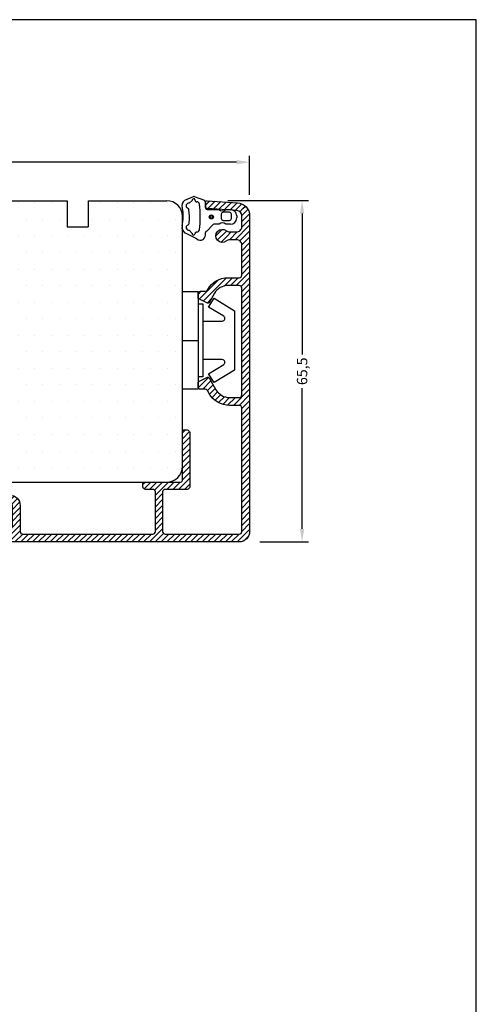
# Model space of a CAD drawing. Extents: x 3711 to 3907, y -299 to -16.
# Drawn here: x 3819 to 3907, y -205 to -16 of the extents above; entities that cross this region are included whole.
import ezdxf

# ---------------------------------------------------------------- set-up
doc = ezdxf.new("R2010")
doc.units = 0
doc.header["$LTSCALE"] = 0.2
doc.header["$PDSIZE"] = 5
doc.layers.get('Defpoints').update_dxf_attribs({"linetype": 'CONTINUOUS'})
for name, color, linetype in [('3861315', 112, 'CONTINUOUS'), ('6051', 15, 'CONTINUOUS'), ('6061', 15, 'CONTINUOUS'), ('HOVED', 7, 'CONTINUOUS'), ('PLAST_PROFIL', 150, 'CONTINUOUS'), ('SALG_DIM', 7, 'CONTINUOUS'), ('udv. randtætning uden læbe', 8, 'CONTINUOUS')]:
    doc.layers.add(name, color=color, linetype=linetype)
doc.styles.add('ARIAL', font='arial.ttf')
doc.dimstyles.new('SALGDIM', dxfattribs={"dimtxt": 2, "dimasz": 2.5, "dimexe": 1.25, "dimexo": 4, "dimtad": 0, "dimdec": 1, "dimdsep": 46, "dimlunit": 6, "dimtxsty": 'ARIAL', "dimcen": 2.5, "dimclre": 1, "dimadec": 0, "dimazin": 0, "dimtfac": 1, "dimtdec": 1, "dimtmove": 0, "dimatfit": 3, "dimfxl": 0, "dimtolj": 1, "dimtzin": 0, "dimarcsym": 0})

# ---------------------------------------------------------------- blocks, each defined once
blk = doc.blocks.new('*D331')
at = {"layer": 'Defpoints', "color": 0}
for p in [(3863.51, -43.12), (3748.51, -53.5), (3863.51, -53.41)]:
    blk.add_point(p, dxfattribs=at)
at = {"layer": 'SALG_DIM', "color": 1, "lineweight": -2}
for p, q in [((3748.51, -49.5), (3748.51, -41.87)), ((3863.51, -49.41), (3863.51, -41.87))]:
    blk.add_line(p, q, dxfattribs=at)
at = {"layer": 'SALG_DIM', "color": 0, "lineweight": -2}
for p, q in [((3751.01, -43.12), (3803.27, -43.12)), ((3861.01, -43.12), (3808.76, -43.12))]:
    blk.add_line(p, q, dxfattribs=at)
at = {"layer": 'SALG_DIM', "color": 0}
for points in [[(3751.01, -42.7), (3751.01, -43.54), (3748.51, -43.12)], [(3861.01, -42.7), (3861.01, -43.54), (3863.51, -43.12)]]:
    blk.add_solid(points, dxfattribs=at)
at = {"layer": 'SALG_DIM', "color": 0, "insert": (3806.01, -43.12), "char_height": 2, "attachment_point": 5, "style": 'ARIAL'}
blk.add_mtext('\\A1;115', dxfattribs=at)
blk = doc.blocks.new('*D332')
at = {"layer": 'Defpoints', "color": 0}
for p in [(3855.33, -50.5), (3873.59, -50.5), (3861.51, -115.99)]:
    blk.add_point(p, dxfattribs=at)
at = {"layer": 'SALG_DIM', "color": 1, "lineweight": -2}
for p, q in [((3859.33, -50.5), (3874.84, -50.5)), ((3865.51, -115.99), (3874.84, -115.99))]:
    blk.add_line(p, q, dxfattribs=at)
at = {"layer": 'SALG_DIM', "color": 0, "lineweight": -2}
for p, q in [((3873.59, -53), (3873.59, -80.01)), ((3873.59, -113.49), (3873.59, -86.48))]:
    blk.add_line(p, q, dxfattribs=at)
at = {"layer": 'SALG_DIM', "color": 0}
for points in [[(3873.18, -53), (3874.01, -53), (3873.59, -50.5)], [(3873.18, -113.49), (3874.01, -113.49), (3873.59, -115.99)]]:
    blk.add_solid(points, dxfattribs=at)
at = {"layer": 'SALG_DIM', "color": 0, "insert": (3873.59, -83.25), "char_height": 2, "attachment_point": 5, "rotation": 90, "style": 'ARIAL'}
blk.add_mtext('\\A1;65,5', dxfattribs=at)
blk = doc.blocks.new('6051')
at = {"layer": 'HOVED', "color": 15}
for p, q in [((3629.62, 369.27), (3636.12, 369.27)), ((3636.12, 369.27), (3639.12, 369.27)), ((3652.12, 369.27), (3671.43, 369.27)), ((3671.43, 369.27), (3675.43, 369.27)), ((3675.43, 369.27), (3676.62, 369.27)), ((3676.62, 364.27), (3676.62, 369.27)), ((3680.62, 369.27), (3690.62, 369.27)), ((3680.62, 364.27), (3680.62, 369.27)), ((3690.62, 369.27), (3694.62, 369.27)), ((3694.62, 369.27), (3706.62, 369.27)), ((3706.62, 369.27), (3706.62, 364.27)), ((3710.62, 369.27), (3710.62, 364.27)), ((3710.62, 369.27), (3725.72, 369.27)), ((3640.62, 364.27), (3640.62, 367.77)), ((3650.62, 364.27), (3650.62, 367.77)), ((3626.62, 366.27), (3626.62, 334.27)), ((3728.72, 318.27), (3728.72, 366.27)), ((3640.62, 364.27), (3650.62, 364.27)), ((3680.62, 364.27), (3676.62, 364.27)), ((3706.62, 364.27), (3710.62, 364.27)), ((3647.42, 332.77), (3647.42, 338.27)), ((3647.42, 338.27), (3659.82, 338.27)), ((3659.82, 338.27), (3659.82, 332.77)), ((3629.62, 331.27), (3644.72, 331.27)), ((3629.62, 331.27), (3644.72, 331.27)), ((3629.62, 331.27), (3644.72, 331.27)), ((3629.62, 331.27), (3645.92, 331.27)), ((3661.32, 331.27), (3672.12, 331.27)), ((3673.62, 329.77), (3673.62, 316.77)), ((3675.12, 315.27), (3725.72, 315.27))]:
    blk.add_line(p, q, dxfattribs=at)
for centre, radius, start, end in [((3629.62, 366.27), 3, 90, 180), ((3639.12, 367.77), 1.5, 0, 90), ((3652.12, 367.77), 1.5, 90, 180), ((3725.72, 366.27), 3, 0, 90), ((3629.62, 334.27), 3, 180, 270), ((3645.92, 332.77), 1.5, 270, 0), ((3661.32, 332.77), 1.5, 180, 270), ((3672.12, 329.77), 1.5, 0, 90), ((3672.12, 329.77), 1.5, 0, 90), ((3725.72, 318.27), 3, 270, 0), ((3675.12, 316.77), 1.5, 180, 270)]:
    blk.add_arc(centre, radius, start, end, dxfattribs=at)
blk = doc.blocks.new('3861315')
at = {"layer": '3861315'}
h = blk.add_hatch(dxfattribs=at)
h.set_pattern_fill('ANSI31', color=110, scale=0.25, style=0)
edge = h.paths.add_edge_path()
edge.add_arc((-457.25, 491.86), 0.5, 270, 360)
edge.add_line((-456.75, 491.86), (-456.75, 499.46))
edge.add_arc((-457.25, 499.46), 0.5, 0, 90)
edge.add_line((-457.25, 499.96), (-471.45, 499.96))
edge.add_arc((-471.45, 499.46), 0.5, 90, 180)
edge.add_line((-471.95, 499.46), (-471.95, 475.74))
edge.add_arc((-471.45, 475.74), 0.5, 180, 270)
edge.add_line((-471.45, 475.24), (-469.59, 475.24))
edge.add_arc((-469.59, 470.74), 4.5, 30, 90, ccw=False)
edge.add_line((-465.69, 472.99), (-465.4, 472.49))
edge.add_line((-465.4, 472.49), (-465.35, 472.4))
edge.add_arc((-464.92, 472.65), 0.5, 210, 270)
edge.add_line((-464.92, 472.15), (-464.05, 472.15))
edge.add_arc((-464.05, 471.65), 0.5, 0, 90, ccw=False)
edge.add_line((-463.55, 471.65), (-463.55, 470.88))
edge.add_arc((-463.78, 470.88), 0.23, 296.5651, 360, ccw=False)
edge.add_line((-463.67, 470.68), (-465.35, 469.84))
edge.add_arc((-465.46, 470.04), 0.23, 210, 296.5651, ccw=False)
edge.add_line((-465.66, 469.93), (-466.99, 472.24))
edge.add_arc((-469.59, 470.74), 3, 30, 90)
edge.add_line((-469.59, 473.74), (-471.45, 473.74))
edge.add_arc((-471.45, 473.24), 0.5, 90, 180)
edge.add_line((-471.95, 473.24), (-471.95, 452.74))
edge.add_arc((-471.45, 452.74), 0.5, 180, 270)
edge.add_line((-471.45, 452.24), (-469.3, 452.24))
edge.add_arc((-469.3, 455.24), 3, 270, 330)
edge.add_line((-466.7, 453.74), (-465.66, 455.55))
edge.add_arc((-465.46, 455.44), 0.23, 63.4349, 150, ccw=False)
edge.add_line((-465.35, 455.64), (-463.67, 454.8))
edge.add_arc((-463.78, 454.6), 0.23, 0, 63.4349, ccw=False)
edge.add_line((-463.55, 454.6), (-463.55, 453.83))
edge.add_arc((-464.05, 453.83), 0.5, -90, 0, ccw=False)
edge.add_line((-464.05, 453.33), (-464.92, 453.33))
edge.add_arc((-464.92, 452.83), 0.5, 90, 150)
edge.add_line((-465.35, 453.08), (-465.4, 452.99))
edge.add_arc((-469.3, 455.24), 4.5, 270, 330, ccw=False)
edge.add_line((-469.3, 450.74), (-471.45, 450.74))
edge.add_arc((-471.45, 450.24), 0.5, 90, 180)
edge.add_line((-471.95, 450.24), (-471.95, 444.46))
edge.add_arc((-470.95, 444.46), 1, 180, 270)
edge.add_line((-470.95, 443.46), (-469.61, 443.46))
edge.add_arc((-469.61, 444.46), 1, 270, 308.9424)
edge.add_arc((-468.2, 442.71), 1.25, -128.9424, 128.9424, ccw=False)
edge.add_arc((-469.61, 440.96), 1, 51.0576, 90)
edge.add_line((-469.61, 441.96), (-470.95, 441.96))
edge.add_arc((-470.95, 440.96), 1, 90, 180)
edge.add_line((-471.95, 440.96), (-471.95, 438.86))
edge.add_arc((-470.95, 438.86), 1, 180, 266)
edge.add_line((-471.02, 437.86), (-465.28, 437.46))
edge.add_arc((-465.25, 437.16), 0.3, 0, 95.9916, ccw=False)
edge.add_line((-464.95, 437.16), (-464.95, 436.26))
edge.add_arc((-465.25, 436.26), 0.3, -94, 0, ccw=False)
edge.add_line((-465.27, 435.96), (-471.12, 436.37))
edge.add_arc((-470.95, 438.86), 2.5, 180, 266, ccw=False)
edge.add_line((-473.45, 438.86), (-473.45, 499.46))
edge.add_arc((-471.45, 499.46), 2, 90, 180, ccw=False)
edge.add_line((-471.45, 501.46), (-425, 501.46))
edge.add_arc((-425, 501.26), 0.2, 0, 90, ccw=False)
edge.add_line((-424.8, 501.26), (-424.8, 498.48))
edge.add_arc((-425.3, 498.48), 0.5, -90, 0, ccw=False)
edge.add_line((-425.3, 497.98), (-425.9, 497.98))
edge.add_arc((-425.9, 498.18), 0.2, 180, 270, ccw=False)
edge.add_line((-426.1, 498.18), (-426.1, 498.82))
edge.add_arc((-426.6, 498.82), 0.5, 0, 110)
edge.add_line((-426.77, 499.29), (-427.57, 499))
edge.add_arc((-427.4, 498.53), 0.5, 110, 180)
edge.add_line((-427.9, 498.53), (-427.9, 494.48))
edge.add_arc((-427.4, 494.48), 0.5, 180, 270)
edge.add_line((-427.4, 493.98), (-426.1, 493.98))
edge.add_line((-426.1, 493.98), (-426.1, 494.78))
edge.add_arc((-425.9, 494.78), 0.2, 90, 180, ccw=False)
edge.add_line((-425.9, 494.98), (-425.3, 494.98))
edge.add_arc((-425.3, 494.48), 0.5, 0, 90, ccw=False)
edge.add_line((-424.8, 494.48), (-424.8, 492.36))
edge.add_arc((-423.8, 492.36), 1, 180, 270)
edge.add_line((-423.8, 491.36), (-415.5, 491.36))
edge.add_arc((-415.5, 490.66), 0.7, -90, 90, ccw=False)
edge.add_line((-415.5, 489.96), (-425.7, 489.96))
edge.add_arc((-425.7, 490.46), 0.5, 180, 270, ccw=False)
edge.add_line((-426.2, 490.46), (-426.2, 491.98))
edge.add_arc((-426.7, 491.98), 0.5, 0, 90)
edge.add_line((-426.7, 492.48), (-427.4, 492.48))
edge.add_arc((-427.4, 494.48), 2, 180, 270, ccw=False)
edge.add_line((-429.4, 494.48), (-429.4, 499.46))
edge.add_arc((-429.9, 499.46), 0.5, 0, 90)
edge.add_line((-429.9, 499.96), (-454.85, 499.96))
edge.add_arc((-454.85, 499.46), 0.5, 90, 180)
edge.add_line((-455.35, 499.46), (-455.35, 491.86))
edge.add_arc((-454.85, 491.86), 0.5, 180, 270)
edge.add_line((-454.85, 491.36), (-453.45, 491.36))
edge.add_arc((-453.45, 490.86), 0.5, 0, 90, ccw=False)
edge.add_line((-452.95, 490.86), (-452.95, 490.26))
edge.add_arc((-453.25, 490.26), 0.3, -90, 0, ccw=False)
edge.add_line((-453.25, 489.96), (-460.25, 489.96))
edge.add_arc((-460.25, 489.66), 0.3, 90, 180)
edge.add_line((-460.55, 489.66), (-460.55, 480.26))
edge.add_arc((-460.85, 480.26), 0.3, -90, 0, ccw=False)
edge.add_line((-460.85, 479.96), (-461.45, 479.96))
edge.add_arc((-461.45, 480.46), 0.5, 180, 270, ccw=False)
edge.add_line((-461.95, 480.46), (-461.95, 490.86))
edge.add_arc((-461.45, 490.86), 0.5, 90, 180, ccw=False)
edge.add_line((-461.45, 491.36), (-457.25, 491.36))
blk.add_lwpolyline([(-457.25, 491.36, 0.414214), (-456.75, 491.86), (-456.75, 499.46, 0.414214), (-457.25, 499.96), (-471.45, 499.96, 0.414214), (-471.95, 499.46), (-471.95, 475.74, 0.414214), (-471.45, 475.24), (-469.59, 475.24, -0.267949), (-465.69, 472.99), (-465.4, 472.49), (-465.35, 472.4, 0.267949), (-464.92, 472.15), (-464.05, 472.15, -0.414214), (-463.55, 471.65), (-463.55, 470.88, -0.284079), (-463.67, 470.68), (-465.35, 469.84, -0.396761), (-465.66, 469.93), (-466.99, 472.24, 0.267949), (-469.59, 473.74), (-471.45, 473.74, 0.414214), (-471.95, 473.24), (-471.95, 452.74, 0.414214), (-471.45, 452.24), (-469.3, 452.24, 0.267949), (-466.7, 453.74), (-465.66, 455.55, -0.396761), (-465.35, 455.64), (-463.67, 454.8, -0.284079), (-463.55, 454.6), (-463.55, 453.83, -0.414214), (-464.05, 453.33), (-464.92, 453.33, 0.267949), (-465.35, 453.08), (-465.4, 452.99, -0.267949), (-469.3, 450.74), (-471.45, 450.74, 0.414214), (-471.95, 450.24), (-471.95, 444.46, 0.414214), (-470.95, 443.46), (-469.61, 443.46, 0.171573), (-468.98, 443.68, -2.093836), (-468.98, 441.74, 0.171573), (-469.61, 441.96), (-470.95, 441.96, 0.414214), (-471.95, 440.96), (-471.95, 438.86, 0.39391), (-471.02, 437.86), (-465.28, 437.46, -0.445185), (-464.95, 437.16), (-464.95, 436.26, -0.434812), (-465.27, 435.96), (-471.12, 436.37, -0.39391), (-473.45, 438.86), (-473.45, 499.46, -0.414214), (-471.45, 501.46), (-425, 501.46, -0.414214), (-424.8, 501.26), (-424.8, 498.48, -0.414214), (-425.3, 497.98), (-425.9, 497.98, -0.414214), (-426.1, 498.18), (-426.1, 498.82, 0.520567), (-426.77, 499.29), (-427.57, 499, 0.315299), (-427.9, 498.53), (-427.9, 494.48, 0.414214), (-427.4, 493.98), (-426.1, 493.98), (-426.1, 494.78, -0.414214), (-425.9, 494.98), (-425.3, 494.98, -0.414214), (-424.8, 494.48), (-424.8, 492.36, 0.414214), (-423.8, 491.36), (-415.5, 491.36, -1), (-415.5, 489.96), (-425.7, 489.96, -0.414214), (-426.2, 490.46), (-426.2, 491.98, 0.414214), (-426.7, 492.48), (-427.4, 492.48, -0.414214), (-429.4, 494.48), (-429.4, 499.46, 0.414214), (-429.9, 499.96), (-454.85, 499.96, 0.414214), (-455.35, 499.46), (-455.35, 491.86, 0.414214), (-454.85, 491.36), (-453.45, 491.36, -0.414214), (-452.95, 490.86), (-452.95, 490.26, -0.414214), (-453.25, 489.96), (-460.25, 489.96, 0.414214), (-460.55, 489.66), (-460.55, 480.26, -0.414214), (-460.85, 479.96), (-461.45, 479.96, -0.414214), (-461.95, 480.46), (-461.95, 490.86, -0.414214), (-461.45, 491.36)], format="xyb", close=True, dxfattribs=at)
blk = doc.blocks.new('udv. randtætning uden læbe')
at = {"layer": 'udv. randtætning uden læbe', "linetype": 'Continuous'}
for p, q in [((678, 312.72), (679.64, 313.41)), ((678.85, 312.14), (679.39, 312.66)), ((679.77, 313.41), (681.76, 312.72)), ((681.97, 312.31), (681.98, 312.23)), ((681.98, 312.23), (681.98, 311.21)), ((682.28, 310.91), (684.56, 310.91)), ((685.84, 310.91), (686.77, 310.91)), ((684.6, 308.11), (683.59, 308.11)), ((686.77, 308.11), (685.85, 308.11)), ((687.97, 309.71), (687.97, 309.31)), ((679.8, 305.58), (678, 306.43)), ((678.85, 307), (679.38, 306.36)), ((681.94, 306.02), (681.94, 306.51)), ((682.21, 306.81), (683.36, 308.01))]:
    blk.add_line(p, q, dxfattribs=at)
at = {"layer": 'udv. randtætning uden læbe'}
for p, q in [((685.09, 310.32), (684.97, 310.04)), ((684.97, 310.04), (684.98, 309.23)), ((685.38, 310.44), (685.09, 310.32)), ((686.57, 310.44), (685.38, 310.44)), ((686.86, 310.32), (686.57, 310.44)), ((686.98, 310.04), (686.86, 310.32)), ((686.97, 309.23), (686.98, 310.04)), ((684.98, 309.23), (685.09, 308.95)), ((685.09, 308.95), (685.38, 308.83)), ((685.38, 308.83), (686.58, 308.83)), ((686.58, 308.83), (686.86, 308.95)), ((686.86, 308.95), (686.97, 309.23))]:
    blk.add_line(p, q, dxfattribs=at)
at = {"layer": 'udv. randtætning uden læbe', "linetype": 'Continuous'}
for radius in [0.4, 0.25]:
    blk.add_circle((683.1, 309.51), radius, dxfattribs=at)
for centre, radius, start, end in [((678.75, 311.66), 1.3, 125.0071, 198.7869), ((678.75, 311.65), 0.501, 78.2996, 244.3342), ((679.68, 312.71), 0.292, 353.3597, 189.3045), ((679.7, 313.22), 0.2, 70.8892, 109.3489), ((680.17, 312.65), 0.2, 173.3597, 229.9453), ((680.3, 312.81), 0.4, 229.9453, 271.0879), ((680.3, 311.91), 0.5, 7.8979, 91.0879), ((663.04, 309.51), 17.92, 352.1022, 7.8978), ((681.48, 312.31), 0.499, 0.0056, 55.0056), ((669.69, 309.59), 8, 346.9504, 11.8664), ((678.32, 310.75), 0.5, 15.1407, 64.3342), ((669.69, 309.59), 9.2, 352.6956, 8.0749), ((682.28, 311.21), 0.3, 180, 270), ((685.2, 311.65), 0.975, 228.8742, 311.1258), ((686.77, 309.71), 1.2, 359.9977, 90), ((678.32, 308.39), 0.5, 295.6658, 3.2477), ((683.59, 307.81), 0.3, 90, 139.8763), ((685.22, 307.41), 0.942, 48.326, 131.674), ((686.77, 309.31), 1.2, 270, 359.9977), ((678.75, 307.49), 1.3, 166.9504, 235), ((678.75, 307.49), 0.501, 115.6658, 281.2442), ((679.67, 306.32), 0.292, 170.65, 6.6403), ((680.16, 306.37), 0.2, 130.055, 186.6403), ((680.29, 306.22), 0.4, 88.9121, 130.055), ((680.3, 307.12), 0.5, 268.9121, 352.1022), ((682.24, 306.51), 0.3, 94, 180.0271), ((679.31, 304.16), 1.5, 48.4199, 70.9493), ((680.97, 306.03), 1, 228.4199, 299.8023), ((680.94, 306.01), 1, 299.8023, 0.6188)]:
    blk.add_arc(centre, radius, start, end, dxfattribs=at)
blk = doc.blocks.new('3900568')
at = {"layer": 'udv. randtætning uden læbe', "color": 8}
blk.add_blockref('udv. randtætning uden læbe', (-1990.52, 216.77), dxfattribs=at)

msp = doc.modelspace()

# ---------------------------------------------------------------- hatches: boundary and pattern name
at = {"layer": '6061'}
h = msp.add_hatch(dxfattribs=at)
h.set_pattern_fill('DOTS', color=256, scale=2, angle=180, style=0)
h.set_pattern_definition([(180, (5863.783, -749.4325), (-1.5875, 3.175), [0, -3.175])])
h.paths.add_polyline_path([(3795.51, -90), (3795.51, -103, 0.414214), (3797.01, -104.5), (3847.61, -104.5, 0.414214), (3850.61, -101.5), (3850.61, -53.5, 0.414214), (3847.61, -50.5), (3832.51, -50.5), (3832.51, -55.5), (3828.51, -55.5), (3828.51, -50.5), (3816.51, -50.5), (3812.51, -50.5), (3802.51, -50.5), (3802.51, -55.5), (3798.51, -55.5), (3798.51, -50.5), (3797.32, -50.5), (3793.32, -50.5), (3774.01, -50.5, 0.414214), (3772.51, -52), (3772.51, -55.5), (3762.51, -55.5), (3762.51, -52, 0.414214), (3761.01, -50.5), (3758.01, -50.5), (3751.51, -50.5, 0.414214), (3748.51, -53.5), (3748.51, -85.5, 0.414214), (3751.51, -88.5), (3766.61, -88.5), (3767.81, -88.5, 0.414214), (3769.31, -87), (3769.31, -81.5), (3781.71, -81.5), (3781.71, -87, 0.414214), (3783.21, -88.5), (3794.01, -88.5, -0.414214)])

# ---------------------------------------------------------------- linework, layer by layer
at = {"layer": 'HOVED', "color": 1}
msp.add_lwpolyline([(3907.04, -299.27), (3907.04, -15.77), (3711.04, -15.77), (3711.04, -299.27)], close=True, dxfattribs=at)
at = {"layer": 'PLAST_PROFIL'}
msp.add_line((3850.61, -77.32), (3853.61, -77.32), dxfattribs=at)
msp.add_lwpolyline([(3850.61, -86.69), (3850.61, -67.94), (3853.61, -67.94), (3853.61, -86.69)], close=True, dxfattribs=at)
msp.add_lwpolyline([(3854.51, -73.62), (3858.28, -73.62, 0.75733), (3858.54, -72.69), (3855.65, -70.92), (3856.69, -69.22), (3860.61, -71.62), (3860.61, -83.02), (3856.69, -85.42), (3855.65, -83.71), (3858.54, -81.94, 0.75733), (3858.28, -81.02), (3854.51, -81.02)], format="xyb", dxfattribs=at)
msp.add_lwpolyline([(3853.61, -70.32), (3854.51, -70.32), (3854.51, -84.32), (3853.61, -84.32)], dxfattribs=at)

# ---------------------------------------------------------------- block references
at = {"layer": '3861315', "color": 110, "rotation": 180}
msp.add_blockref('3861315', (3390.07, 385.45), dxfattribs=at)
at = {"layer": '6051'}
msp.add_blockref('6051', (121.89, -419.78), dxfattribs=at)
at = {"layer": 'udv. randtætning uden læbe'}
msp.add_blockref('3900568', (5163.6, -579.91), dxfattribs=at)

# ---------------------------------------------------------------- dimensions: what is measured, and where the dimension line sits
at = {"layer": 'SALG_DIM', "color": 0}
dim = msp.add_linear_dim(base=(3863.51, -43.12), p1=(3748.51, -53.5), p2=(3863.51, -53.41), dimstyle='SALGDIM', dxfattribs=at)
dim.commit()
dim.dimension.update_dxf_attribs({"geometry": '*D331', "text_midpoint": (3806.01, -43.12)})
dim = msp.add_linear_dim(base=(3873.59, -50.5), p1=(3861.51, -115.99), p2=(3855.33, -50.5), angle=90, dimstyle='SALGDIM', dxfattribs=at)
dim.commit()
dim.dimension.update_dxf_attribs({"geometry": '*D332', "text_midpoint": (3873.59, -83.25)})

doc.saveas('drawing.dxf')
